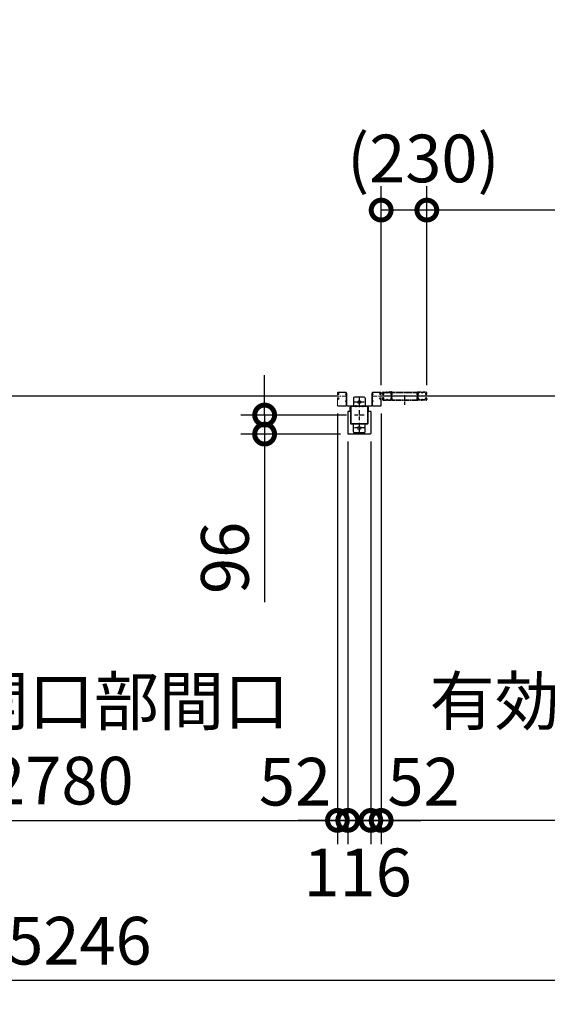
# Model space of a CAD drawing. Extents: x 280 to 32984, y 171 to 22819.
# Drawn here: x 11007 to 13664, y 10530 to 15485 of the extents above; entities that cross this region are included whole.
import ezdxf

# ---------------------------------------------------------------- set-up
doc = ezdxf.new("R2010")
doc.units = 0
doc.header["$LTSCALE"] = 4
doc.header["$PDMODE"] = 3
doc.header["$PDSIZE"] = 2
doc.linetypes.add('CENTER', pattern=[2, 1.25, -0.25, 0.25, -0.25])
doc.linetypes.add('HIDDEN', pattern=[0.375, 0.25, -0.125])
doc.layers.get('0').update_dxf_attribs({"linetype": 'CONTINUOUS'})
doc.layers.get('DEFPOINTS').update_dxf_attribs({"linetype": 'CONTINUOUS'})
for name, color, linetype in [('センター', 3, 'CENTER'), ('寸法', 4, 'CONTINUOUS'), ('破線', 2, 'HIDDEN'), ('細線', 5, 'CONTINUOUS'), ('部品1', 7, 'CONTINUOUS')]:
    doc.layers.add(name, color=color, linetype=linetype)
doc.styles.get("Standard").update_dxf_attribs({"font": 'isocp.shx', "bigfont": 'bigfont.shx'})
doc.styles.add('STYLE1', font='isocp.shx', dxfattribs={"bigfont": 'bigfont.shx'})
doc.dimstyles.new('INABA_S80', dxfattribs={"dimscale": 80, "dimtxt": 2.5, "dimasz": 0.5, "dimexe": 0.5, "dimexo": 0.2, "dimgap": 0.8, "dimtad": 3, "dimdsep": 46, "dimtxsty": 'STANDARD', "dimblk1": 'DOT', "dimblk2": 'DOT', "dimsah": 1, "dimcen": 0, "dimclrt": 7, "dimadec": 0, "dimazin": 0, "dimtfac": 1, "dimtix": 1, "dimtmove": 0, "dimatfit": 2, "dimldrblk": 'DOT', "dimfxl": 1, "dimtolj": 1, "dimtzin": 0, "dimarcsym": 0})

# ---------------------------------------------------------------- blocks, each defined once
blk = doc.blocks.new('_DOTSMALL')
at = {"color": 0, "linetype": 'ByBlock', "ltscale": 50, "const_width": 0.5}
blk.add_lwpolyline([(-0.0625, 0, 1), (0.0625, 0, 1)], format="xyb", close=True, dxfattribs=at)
blk = doc.blocks.new('*D32')
at = {"layer": 'DEFPOINTS', "color": 0, "ltscale": 50}
for p in [(12240.7, 13495.2), (12692.3, 13495.2), (12662.3, 13399.2)]:
    blk.add_point(p, dxfattribs=at)
at = {"layer": '寸法', "color": 0, "lineweight": -2, "ltscale": 50}
for p, q in [((12240.7, 13495.2), (12240.7, 13695.2)), ((12652.3, 13495.2), (12120.7, 13495.2)), ((12240.7, 13495.2), (12240.7, 13399.2)), ((12622.3, 13399.2), (12120.7, 13399.2)), ((12240.7, 13399.2), (12240.7, 12553.4))]:
    blk.add_line(p, q, dxfattribs=at)
at = {"layer": '寸法', "color": 0, "lineweight": -2, "ltscale": 50, "xscale": 200, "yscale": 200, "zscale": 200}
for p, rotation in [((12240.7, 13495.2), 270), ((12240.7, 13399.2), 90)]:
    blk.add_blockref('_DOTSMALL', p, dxfattribs=dict(at, rotation=rotation))
at = {"layer": '寸法', "color": 7, "ltscale": 50, "insert": (12040.7, 12776.3), "char_height": 240, "attachment_point": 5, "rotation": 90, "style": 'STYLE1'}
blk.add_mtext('\\A1;96', dxfattribs=at)
blk = doc.blocks.new('*D33')
at = {"layer": 'DEFPOINTS', "color": 0, "ltscale": 50}
for p in [(13057.3, 14526.5), (13057.3, 13606.2), (18607.3, 13606.2)]:
    blk.add_point(p, dxfattribs=at)
at = {"layer": '寸法', "color": 0, "lineweight": -2, "ltscale": 50}
for p, q in [((13057.3, 13646.2), (13057.3, 14646.5)), ((18607.3, 13646.2), (18607.3, 14646.5)), ((18607.3, 14526.5), (13057.3, 14526.5))]:
    blk.add_line(p, q, dxfattribs=at)
at = {"layer": '寸法', "color": 0, "lineweight": -2, "ltscale": 50, "xscale": 200, "yscale": 200, "zscale": 200, "rotation": 180}
blk.add_blockref('_DOTSMALL', (13057.3, 14526.5), dxfattribs=at)
at = {"layer": '寸法', "color": 0, "lineweight": -2, "ltscale": 50, "xscale": 200, "yscale": 200, "zscale": 200}
blk.add_blockref('_DOTSMALL', (18607.3, 14526.5), dxfattribs=at)
at = {"layer": '寸法', "color": 7, "ltscale": 50, "insert": (15832.3, 14926.5), "char_height": 240, "attachment_point": 5, "style": 'STYLE1'}
blk.add_mtext('\\A1;レールスライド時\\P有効開口部間口 5550', dxfattribs=at)
blk = doc.blocks.new('*D35')
at = {"layer": 'DEFPOINTS', "color": 0, "ltscale": 50}
for p in [(3594.3, 13375.2), (18840.3, 13375.2), (3594.3, 10649.7)]:
    blk.add_point(p, dxfattribs=at)
at = {"layer": '寸法', "color": 0, "lineweight": -2, "ltscale": 50}
for p, q in [((3594.3, 13335.2), (3594.3, 10529.7)), ((18840.3, 13335.2), (18840.3, 10529.7)), ((18840.3, 10649.7), (3594.3, 10649.7))]:
    blk.add_line(p, q, dxfattribs=at)
at = {"layer": '寸法', "color": 0, "lineweight": -2, "ltscale": 50, "xscale": 200, "yscale": 200, "zscale": 200, "rotation": 180}
blk.add_blockref('_DOTSMALL', (3594.3, 10649.7), dxfattribs=at)
at = {"layer": '寸法', "color": 0, "lineweight": -2, "ltscale": 50, "xscale": 200, "yscale": 200, "zscale": 200}
blk.add_blockref('_DOTSMALL', (18840.3, 10649.7), dxfattribs=at)
at = {"layer": '寸法', "color": 7, "ltscale": 50, "insert": (11217.3, 10849.8), "char_height": 240, "attachment_point": 5, "style": 'STYLE1'}
blk.add_mtext('\\A1;15246', dxfattribs=at)
blk = doc.blocks.new('*D44')
at = {"layer": 'DEFPOINTS', "color": 0, "ltscale": 50}
for p in [(12827.3, 13543.7), (12775.3, 13402.2), (12775.3, 11455.3)]:
    blk.add_point(p, dxfattribs=at)
at = {"layer": '寸法', "color": 0, "lineweight": -2, "ltscale": 50}
for p, q in [((12827.3, 13503.7), (12827.3, 11335.3)), ((12775.3, 13362.2), (12775.3, 11335.3)), ((12775.3, 11455.3), (12575.3, 11455.3)), ((12827.3, 11455.3), (12775.3, 11455.3)), ((12827.3, 11455.3), (13027.3, 11455.3))]:
    blk.add_line(p, q, dxfattribs=at)
at = {"layer": '寸法', "color": 0, "lineweight": -2, "ltscale": 50, "xscale": 200, "yscale": 200, "zscale": 200}
blk.add_blockref('_DOTSMALL', (12775.3, 11455.3), dxfattribs=at)
at = {"layer": '寸法', "color": 0, "lineweight": -2, "ltscale": 50, "xscale": 200, "yscale": 200, "zscale": 200, "rotation": 180}
blk.add_blockref('_DOTSMALL', (12827.3, 11455.3), dxfattribs=at)
at = {"layer": '寸法', "color": 7, "ltscale": 50, "insert": (13041.1, 11650.1), "char_height": 240, "attachment_point": 5, "style": 'STYLE1'}
blk.add_mtext('\\A1;52', dxfattribs=at)
blk = doc.blocks.new('*D49')
at = {"layer": 'DEFPOINTS', "color": 0, "ltscale": 50}
for p in [(12827.3, 13543.7), (15607.3, 13574.2), (12827.3, 11455.3)]:
    blk.add_point(p, dxfattribs=at)
at = {"layer": '寸法', "color": 0, "lineweight": -2, "ltscale": 50}
for p, q in [((15607.3, 13534.2), (15607.3, 11335.3)), ((12827.3, 13503.7), (12827.3, 11335.3)), ((15607.3, 11455.3), (12827.3, 11455.3))]:
    blk.add_line(p, q, dxfattribs=at)
at = {"layer": '寸法', "color": 0, "lineweight": -2, "ltscale": 50, "xscale": 200, "yscale": 200, "zscale": 200, "rotation": 180}
blk.add_blockref('_DOTSMALL', (12827.3, 11455.3), dxfattribs=at)
at = {"layer": '寸法', "color": 0, "lineweight": -2, "ltscale": 50, "xscale": 200, "yscale": 200, "zscale": 200}
blk.add_blockref('_DOTSMALL', (15607.3, 11455.3), dxfattribs=at)
at = {"layer": '寸法', "color": 7, "ltscale": 50, "insert": (14217.3, 11855.4), "char_height": 240, "attachment_point": 5, "style": 'STYLE1'}
blk.add_mtext('\\A1;有効開口部間口\\P2780', dxfattribs=at)
blk = doc.blocks.new('*D29')
at = {"layer": 'DEFPOINTS', "color": 0, "ltscale": 50}
for p in [(12827.3, 14526.5), (12827.3, 13606.2), (13057.3, 13606.2)]:
    blk.add_point(p, dxfattribs=at)
at = {"layer": '寸法', "color": 0, "lineweight": -2, "ltscale": 50}
for p, q in [((12827.3, 13646.2), (12827.3, 14646.5)), ((13057.3, 13646.2), (13057.3, 14646.5)), ((13057.3, 14526.5), (12827.3, 14526.5))]:
    blk.add_line(p, q, dxfattribs=at)
at = {"layer": '寸法', "color": 0, "lineweight": -2, "ltscale": 50, "xscale": 200, "yscale": 200, "zscale": 200, "rotation": 180}
blk.add_blockref('_DOTSMALL', (12827.3, 14526.5), dxfattribs=at)
at = {"layer": '寸法', "color": 0, "lineweight": -2, "ltscale": 50, "xscale": 200, "yscale": 200, "zscale": 200}
blk.add_blockref('_DOTSMALL', (13057.3, 14526.5), dxfattribs=at)
at = {"layer": '寸法', "color": 7, "ltscale": 50, "insert": (13039.7, 14786.4), "char_height": 240, "attachment_point": 5, "style": 'STYLE1'}
blk.add_mtext('\\A1;(230)', dxfattribs=at)
blk = doc.blocks.new('*D14')
at = {"layer": 'DEFPOINTS', "color": 0, "ltscale": 50}
for p in [(12607.3, 13543.7), (12659.3, 13402.2), (12659.3, 11455.3)]:
    blk.add_point(p, dxfattribs=at)
at = {"layer": '寸法', "color": 0, "lineweight": -2, "ltscale": 50}
for p, q in [((12607.3, 13503.7), (12607.3, 11335.3)), ((12659.3, 13362.2), (12659.3, 11335.3)), ((12607.3, 11455.3), (12407.3, 11455.3)), ((12607.3, 11455.3), (12659.3, 11455.3)), ((12659.3, 11455.3), (12859.3, 11455.3))]:
    blk.add_line(p, q, dxfattribs=at)
at = {"layer": '寸法', "color": 0, "lineweight": -2, "ltscale": 50, "xscale": 200, "yscale": 200, "zscale": 200}
blk.add_blockref('_DOTSMALL', (12607.3, 11455.3), dxfattribs=at)
at = {"layer": '寸法', "color": 0, "lineweight": -2, "ltscale": 50, "xscale": 200, "yscale": 200, "zscale": 200, "rotation": 180}
blk.add_blockref('_DOTSMALL', (12659.3, 11455.3), dxfattribs=at)
at = {"layer": '寸法', "color": 7, "ltscale": 50, "insert": (12393.5, 11650.1), "char_height": 240, "attachment_point": 5, "style": 'STYLE1'}
blk.add_mtext('\\A1;52', dxfattribs=at)
blk = doc.blocks.new('*D15')
at = {"layer": 'DEFPOINTS', "color": 0, "ltscale": 50}
for p in [(12659.3, 13402.2), (12775.3, 13402.2), (12775.3, 11455.3)]:
    blk.add_point(p, dxfattribs=at)
at = {"layer": '寸法', "color": 0, "lineweight": -2, "ltscale": 50}
for p, q in [((12659.3, 13362.2), (12659.3, 11335.3)), ((12775.3, 13362.2), (12775.3, 11335.3)), ((12659.3, 11455.3), (12459.3, 11455.3)), ((12659.3, 11455.3), (12775.3, 11455.3)), ((12775.3, 11455.3), (12975.3, 11455.3))]:
    blk.add_line(p, q, dxfattribs=at)
at = {"layer": '寸法', "color": 0, "lineweight": -2, "ltscale": 50, "xscale": 200, "yscale": 200, "zscale": 200}
blk.add_blockref('_DOTSMALL', (12659.3, 11455.3), dxfattribs=at)
at = {"layer": '寸法', "color": 0, "lineweight": -2, "ltscale": 50, "xscale": 200, "yscale": 200, "zscale": 200, "rotation": 180}
blk.add_blockref('_DOTSMALL', (12775.3, 11455.3), dxfattribs=at)
at = {"layer": '寸法', "color": 7, "ltscale": 50, "insert": (12708.9, 11193.4), "char_height": 240, "attachment_point": 5, "style": 'STYLE1'}
blk.add_mtext('\\A1;116', dxfattribs=at)
blk = doc.blocks.new('*D16')
at = {"layer": 'DEFPOINTS', "color": 0, "ltscale": 50}
for p in [(9827.3, 13543.7), (12607.3, 13543.7), (12607.3, 11455.3)]:
    blk.add_point(p, dxfattribs=at)
at = {"layer": '寸法', "color": 0, "lineweight": -2, "ltscale": 50}
for p, q in [((9827.3, 13503.7), (9827.3, 11335.3)), ((12607.3, 13503.7), (12607.3, 11335.3)), ((9827.3, 11455.3), (12607.3, 11455.3))]:
    blk.add_line(p, q, dxfattribs=at)
at = {"layer": '寸法', "color": 0, "lineweight": -2, "ltscale": 50, "xscale": 200, "yscale": 200, "zscale": 200, "rotation": 180}
blk.add_blockref('_DOTSMALL', (9827.3, 11455.3), dxfattribs=at)
at = {"layer": '寸法', "color": 0, "lineweight": -2, "ltscale": 50, "xscale": 200, "yscale": 200, "zscale": 200}
blk.add_blockref('_DOTSMALL', (12607.3, 11455.3), dxfattribs=at)
at = {"layer": '寸法', "color": 7, "ltscale": 50, "insert": (11217.3, 11855.4), "char_height": 240, "attachment_point": 5, "style": 'STYLE1'}
blk.add_mtext('\\A1;有効開口部間口\\P2780', dxfattribs=at)

msp = doc.modelspace()

# ---------------------------------------------------------------- linework, layer by layer
at = {"layer": 'センター', "lineweight": 13, "ltscale": 4}
for p, q in [((12648.812, 13590.24), (12610.812, 13590.241)), ((12785.812, 13590.24), (12823.812, 13590.241)), ((12837.305, 13590.241), (12875.305, 13590.24)), ((13053.82, 13590.241), (13015.82, 13590.24)), ((12699.812, 13544.941), (12699.812, 13535.539)), ((12734.812, 13544.941), (12734.812, 13535.539))]:
    msp.add_line(p, q, dxfattribs=at)
at = {"layer": 'センター', "ltscale": 4}
for p, q in [((12717.312, 13585.24), (12717.312, 13535.24)), ((12945.562, 13595.741), (12945.562, 13545.741)), ((12742.312, 13560.24), (12692.312, 13560.24)), ((12742.312, 13495.24), (12692.312, 13495.24)), ((12717.312, 13520.24), (12717.312, 13470.24)), ((12742.312, 13430.24), (12692.312, 13430.24)), ((12717.312, 13455.24), (12717.312, 13405.24))]:
    msp.add_line(p, q, dxfattribs=at)
at = {"layer": '破線', "ltscale": 4}
for p, q in [((12833.812, 13603.241), (12833.812, 13606.241)), ((12833.812, 13577.241), (12833.812, 13574.241)), ((12834.325, 13601.19), (12834.382, 13601.191)), ((12834.325, 13579.291), (12834.382, 13579.29)), ((12834.812, 13603.241), (12834.812, 13606.241)), ((12834.812, 13577.241), (12834.812, 13574.241)), ((12835.796, 13607.065), (12836.738, 13605.762)), ((12836.691, 13598.68), (12836.218, 13598.756)), ((12836.691, 13581.802), (12836.218, 13581.725)), ((12836.819, 13599.469), (12836.345, 13599.546)), ((12836.819, 13581.012), (12836.345, 13580.935)), ((12836.738, 13605.762), (12836.982, 13605.723)), ((12836.741, 13603.733), (12837.619, 13602.262)), ((12836.741, 13576.748), (12837.619, 13578.219)), ((12836.812, 13601.241), (12838.012, 13601.241)), ((12836.812, 13600.241), (12838.012, 13600.241)), ((12836.812, 13580.241), (12838.012, 13580.241)), ((12836.812, 13579.241), (12838.012, 13579.241)), ((12836.882, 13604.943), (12837.149, 13605.217)), ((12837.312, 13609.741), (12853.312, 13609.741)), ((12837.312, 13608.741), (12853.312, 13608.741)), ((12837.411, 13599.445), (12837.331, 13600.221)), ((12837.411, 13581.036), (12837.331, 13580.26)), ((12837.349, 13604.275), (12838.394, 13605.351)), ((12838.323, 13602.644), (12837.349, 13604.275)), ((12838.323, 13577.838), (12837.349, 13576.206)), ((12838.247, 13599.66), (12837.573, 13600.241)), ((12838.247, 13580.821), (12837.573, 13580.241)), ((12838.258, 13604.51), (12837.685, 13603.691)), ((12837.685, 13603.691), (12838.586, 13603.06)), ((12838.586, 13577.421), (12837.685, 13576.79)), ((12838.06, 13606.156), (12838.808, 13606.036)), ((12838.258, 13604.51), (12839.159, 13603.879)), ((12838.68, 13599.911), (12839.615, 13600.586)), ((12838.68, 13580.57), (12839.615, 13579.895)), ((12839.149, 13599.262), (12840.843, 13600.486)), ((12839.149, 13581.219), (12840.843, 13579.995)), ((12839.615, 13600.586), (12839.712, 13601.187)), ((12839.615, 13579.895), (12839.712, 13579.294)), ((12839.865, 13601.353), (12840.375, 13601.135)), ((12839.865, 13579.128), (12840.375, 13579.346)), ((12858.707, 13608.741), (12856.918, 13608.741)), ((12858.707, 13607.741), (12856.918, 13607.741)), ((12862.312, 13609.741), (12875.454, 13609.741)), ((12862.312, 13608.741), (12875.454, 13608.741)), ((12869.312, 13611.341), (12869.312, 13609.741)), ((12879.312, 13611.341), (12869.312, 13611.341)), ((12879.312, 13609.741), (12869.312, 13609.741)), ((12879.312, 13572.341), (12879.312, 13609.741)), ((12880.912, 13572.341), (12880.912, 13609.741)), ((12882.512, 13609.741), (13008.612, 13609.741)), ((12882.512, 13608.141), (13008.612, 13608.141)), ((12882.512, 13572.341), (12882.512, 13608.141)), ((13008.612, 13572.341), (13008.612, 13608.141)), ((13010.212, 13572.341), (13010.212, 13609.741)), ((13011.812, 13611.341), (13021.812, 13611.341)), ((13011.812, 13572.341), (13011.812, 13609.741)), ((13011.812, 13609.741), (13021.812, 13609.741)), ((13028.812, 13609.741), (13015.67, 13609.741)), ((13028.812, 13608.741), (13015.67, 13608.741)), ((13021.812, 13611.341), (13021.812, 13609.741)), ((13032.418, 13608.741), (13034.207, 13608.741)), ((13032.418, 13607.741), (13034.207, 13607.741)), ((13053.812, 13609.741), (13037.812, 13609.741)), ((13053.812, 13608.741), (13037.812, 13608.741)), ((13051.976, 13599.262), (13050.281, 13600.486)), ((13051.976, 13581.219), (13050.281, 13579.995)), ((13051.26, 13601.353), (13050.75, 13601.135)), ((13051.26, 13579.128), (13050.75, 13579.346)), ((13051.509, 13600.586), (13051.412, 13601.187)), ((13051.509, 13579.895), (13051.412, 13579.294)), ((13052.444, 13599.911), (13051.509, 13600.586)), ((13052.444, 13580.57), (13051.509, 13579.895)), ((13052.866, 13604.51), (13051.965, 13603.879)), ((13053.064, 13606.156), (13052.316, 13606.036)), ((13053.44, 13603.691), (13052.539, 13603.06)), ((13052.539, 13577.421), (13053.44, 13576.79)), ((13053.775, 13604.275), (13052.73, 13605.351)), ((13052.801, 13602.644), (13053.775, 13604.275)), ((13052.801, 13577.838), (13053.775, 13576.206)), ((13052.866, 13604.51), (13053.44, 13603.691)), ((13052.878, 13599.66), (13053.551, 13600.241)), ((13052.878, 13580.821), (13053.551, 13580.241)), ((13054.312, 13601.241), (13053.112, 13601.241)), ((13054.312, 13600.241), (13053.112, 13600.241)), ((13054.312, 13580.241), (13053.112, 13580.241)), ((13054.312, 13579.241), (13053.112, 13579.241)), ((13054.384, 13603.733), (13053.505, 13602.262)), ((13054.384, 13576.748), (13053.505, 13578.219)), ((13053.714, 13599.445), (13053.793, 13600.221)), ((13053.714, 13581.036), (13053.793, 13580.26)), ((13054.242, 13604.943), (13053.975, 13605.217)), ((13054.386, 13605.762), (13054.143, 13605.723)), ((13054.306, 13599.469), (13054.78, 13599.546)), ((13054.306, 13581.012), (13054.78, 13580.935)), ((13055.329, 13607.065), (13054.386, 13605.762)), ((13054.433, 13598.68), (13054.907, 13598.756)), ((13054.433, 13581.802), (13054.907, 13581.725)), ((13056.312, 13603.241), (13056.312, 13606.241)), ((13056.312, 13577.241), (13056.312, 13574.241)), ((13056.8, 13601.19), (13056.742, 13601.191)), ((13056.8, 13579.291), (13056.742, 13579.29)), ((13057.312, 13603.241), (13057.312, 13606.241)), ((13057.312, 13577.241), (13057.312, 13574.241)), ((12835.796, 13573.416), (12836.738, 13574.719)), ((12836.738, 13574.719), (12836.982, 13574.758)), ((12836.882, 13575.538), (12837.149, 13575.264)), ((12837.312, 13571.741), (12853.312, 13571.741)), ((12837.312, 13570.741), (12853.312, 13570.741)), ((12837.349, 13576.206), (12838.394, 13575.13)), ((12837.685, 13576.79), (12838.258, 13575.971)), ((12838.06, 13574.325), (12838.808, 13574.445)), ((12839.159, 13576.602), (12838.258, 13575.971)), ((12862.312, 13570.741), (12853.312, 13570.741)), ((12856.918, 13572.741), (12858.707, 13572.741)), ((12856.918, 13571.741), (12858.707, 13571.741)), ((12862.312, 13571.741), (12874.812, 13571.741)), ((12862.312, 13570.741), (12874.812, 13570.741)), ((12880.912, 13572.341), (13010.212, 13572.341)), ((12880.912, 13570.741), (13010.212, 13570.741)), ((13028.812, 13571.741), (13016.312, 13571.741)), ((13028.812, 13570.741), (13016.312, 13570.741)), ((13028.812, 13570.741), (13037.812, 13570.741)), ((13034.207, 13572.741), (13032.418, 13572.741)), ((13034.207, 13571.741), (13032.418, 13571.741)), ((13053.812, 13571.741), (13037.812, 13571.741)), ((13053.812, 13570.741), (13037.812, 13570.741)), ((13051.965, 13576.602), (13052.866, 13575.971)), ((13053.064, 13574.325), (13052.316, 13574.445)), ((13053.775, 13576.206), (13052.73, 13575.13)), ((13053.44, 13576.79), (13052.866, 13575.971)), ((13054.242, 13575.538), (13053.975, 13575.264)), ((13054.386, 13574.719), (13054.143, 13574.758)), ((13055.329, 13573.416), (13054.386, 13574.719))]:
    msp.add_line(p, q, dxfattribs=at)
for centre, radius, start, end in [((12837.312, 13606.241), 3.5, 90, 180), ((12836.812, 13603.241), 3, 180, 270), ((12836.812, 13577.241), 3, 90, 180), ((12834.328, 13600.99), 0.2, 90.839859, 185.828613), ((12834.328, 13579.491), 0.2, 174.171387, 269.160141), ((12836.616, 13601.224), 2.5, 185.828537, 260.840012), ((12836.616, 13579.257), 2.5, 99.159988, 174.171463), ((12836.743, 13602.014), 2.5, 199.209152, 202.538757), ((12836.743, 13578.467), 2.5, 157.461243, 160.790848), ((12836.743, 13602.014), 2.5, 202.538757, 260.840012), ((12836.743, 13578.467), 2.5, 99.159988, 157.461243), ((12837.312, 13606.241), 2.5, 90, 180), ((12836.812, 13603.241), 2, 180, 270), ((12836.812, 13577.241), 2, 90, 180), ((12835.968, 13607.19), 0.213, 36.882767, 215.858902), ((12838.538, 13609.118), 3, 216.882782, 260.839951), ((12837.6, 13604.246), 1, 135.840012, 210.839691), ((12837.217, 13601.937), 3.3, 260.839996, 305.839981), ((12837.217, 13578.544), 3.3, 54.160019, 99.160004), ((12837.217, 13601.937), 2.5, 260.839996, 274.462097), ((12837.217, 13578.544), 2.5, 85.537903, 99.160004), ((12836.934, 13605.426), 0.3, 315.840042, 80.839996), ((12837.431, 13600.232), 0.1, 174.89609, 185.876724), ((12837.431, 13580.249), 0.1, 174.123276, 185.10391), ((12837.98, 13602.439), 0.4, 206.115494, 30.786301), ((12837.98, 13578.042), 0.4, 329.213699, 153.884506), ((12838.012, 13602.241), 2, 270, 55), ((12838.012, 13602.241), 1, 270, 55), ((12838.012, 13578.241), 2, 305, 90), ((12838.012, 13578.241), 1, 305, 90), ((12837.217, 13601.937), 2.5, 294.33432, 305.840012), ((12837.217, 13578.544), 2.5, 54.159988, 65.66568), ((12835.962, 13601.329), 4.7, 20.839905, 58.839996), ((12835.962, 13579.152), 4.7, 301.160004, 339.160095), ((12835.962, 13601.329), 5.5, 20.839935, 58.839996), ((12835.962, 13579.152), 5.5, 301.160004, 339.160065), ((12839.826, 13601.261), 0.1, 66.803482, 100.184382), ((12839.826, 13579.22), 0.1, 259.815618, 293.196518), ((12837.832, 13602.041), 2.7, 340.391327, 20.839981), ((12837.832, 13578.44), 2.7, 339.160019, 19.608673), ((12840.375, 13601.135), 0.8, 305.840012, 340.391296), ((12840.375, 13579.346), 0.8, 19.608704, 54.159988), ((12837.832, 13602.041), 3.5, 340.391327, 20.839981), ((12837.832, 13578.44), 3.5, 339.160019, 19.608673), ((12853.312, 13605.741), 4, 58.997269, 90), ((12853.312, 13605.741), 3, 58.997269, 90), ((12856.918, 13611.741), 4, 238.997284, 270), ((12856.918, 13611.741), 3, 238.997284, 270), ((12858.707, 13611.741), 3, 270, 301.002731), ((12858.707, 13611.741), 4, 270, 301.002731), ((12862.312, 13605.741), 4, 90, 121.002716), ((12862.312, 13605.741), 3, 90, 121.002716), ((12877.999, 13602.741), 3.2, 105.826614, 250.334122), ((12877.999, 13577.741), 3.2, 109.665878, 245.775299), ((12875.454, 13606.241), 3.5, 21.132278, 90), ((12875.454, 13606.241), 2.5, 21.132278, 90), ((12877.999, 13602.741), 2.2, 105.826614, 250.334122), ((12877.999, 13577.741), 2.2, 109.665878, 245.775299), ((12876.585, 13598.786), 1, 357.679031, 70.334106), ((12876.585, 13581.696), 1, 289.665894, 2.320969), ((12876.853, 13606.781), 1, 285.82663, 21.132278), ((12876.585, 13598.786), 2, 357.679031, 70.334106), ((12876.585, 13581.696), 2, 289.665894, 2.320969), ((12881.312, 13603.424), 4, 154.321121, 205.841934), ((12876.853, 13606.781), 2, 285.82663, 21.132278), ((13087.412, 13590.241), 210, 177.596695, 182.320984), ((13087.412, 13590.241), 210, 182.320984, 182.92247), ((12881.593, 13598.879), 4, 161.238541, 177.596695), ((12881.68, 13579.738), 4, 182.92247, 206.536194), ((12875.454, 13606.241), 2.5, 334.321121, 21.132278), ((12875.912, 13600.809), 2, 341.238556, 25.841919), ((12876.312, 13577.057), 2, 326.442703, 26.536194), ((12881.312, 13603.424), 3, 154.321121, 205.841934), ((13087.412, 13590.241), 209, 177.596695, 182.320984), ((13087.412, 13590.241), 209, 182.320984, 182.92247), ((12881.593, 13598.879), 3, 161.238541, 177.596695), ((12875.454, 13606.241), 3.5, 334.321121, 21.132278), ((12875.912, 13600.809), 3, 341.238556, 25.841919), ((12881.68, 13579.738), 3, 182.922455, 206.536194), ((12876.312, 13577.057), 3, 326.959427, 26.536194), ((12879.312, 13609.741), 1.6, 0, 90), ((12882.512, 13608.141), 1.6, 90, 180), ((13008.612, 13608.141), 1.6, 0, 90), ((13011.812, 13609.741), 1.6, 90, 180), ((13014.812, 13577.057), 3, 153.463806, 213.040573), ((13009.444, 13579.738), 3, 333.463806, 357.077545), ((13015.67, 13606.241), 3.5, 158.867722, 205.678879), ((13015.212, 13600.809), 3, 154.158081, 198.761444), ((13014.271, 13606.781), 2, 158.867722, 254.17337), ((13009.531, 13598.879), 3, 2.403305, 18.761459), ((13015.67, 13606.241), 3.5, 90, 158.867722), ((12803.712, 13590.241), 209, 357.07753, 357.679016), ((13009.812, 13603.424), 3, 334.158066, 25.678879), ((12803.712, 13590.241), 209, 357.679016, 2.403305), ((13014.539, 13598.786), 2, 109.665894, 182.320969), ((13014.539, 13581.696), 2, 177.679031, 250.334106), ((13014.812, 13577.057), 2, 153.463806, 213.557297), ((13009.444, 13579.738), 4, 333.463806, 357.07753), ((13015.67, 13606.241), 2.5, 158.867722, 205.678879), ((13015.212, 13600.809), 2, 154.158081, 198.761444), ((13014.271, 13606.781), 1, 158.867722, 254.17337), ((13009.531, 13598.879), 4, 2.403305, 18.761459), ((13015.67, 13606.241), 2.5, 90, 158.867722), ((13009.812, 13603.424), 4, 334.158066, 25.678879), ((12803.712, 13590.241), 210, 357.07753, 357.679016), ((12803.712, 13590.241), 210, 357.679016, 2.403305), ((13014.539, 13598.786), 1, 109.665894, 182.320969), ((13014.539, 13581.696), 1, 177.679031, 250.334106), ((13013.126, 13602.741), 2.2, 289.665878, 74.173386), ((13013.126, 13577.741), 2.2, 294.224701, 70.334122), ((13013.126, 13602.741), 3.2, 289.665878, 74.173386), ((13013.126, 13577.741), 3.2, 294.224701, 70.334122), ((13028.812, 13605.741), 4, 58.997284, 90), ((13028.812, 13605.741), 3, 58.997284, 90), ((13032.418, 13611.741), 4, 238.997269, 270), ((13032.418, 13611.741), 3, 238.997269, 270), ((13034.207, 13611.741), 3, 270, 301.002716), ((13034.207, 13611.741), 4, 270, 301.002716), ((13037.812, 13605.741), 4, 90, 121.002731), ((13037.812, 13605.741), 3, 90, 121.002731), ((13053.293, 13602.041), 3.5, 159.160019, 199.608673), ((13053.293, 13578.44), 3.5, 160.391327, 200.839981), ((13050.75, 13601.135), 0.8, 199.608704, 234.159988), ((13050.75, 13579.346), 0.8, 125.840012, 160.391296), ((13055.162, 13601.329), 5.5, 121.160004, 159.160065), ((13055.162, 13579.152), 5.5, 200.839935, 238.839996), ((13053.293, 13602.041), 2.7, 159.160019, 199.608673), ((13053.293, 13578.44), 2.7, 160.391327, 200.839981), ((13055.162, 13601.329), 4.7, 121.160004, 159.160095), ((13055.162, 13579.152), 4.7, 200.839905, 238.839996), ((13053.112, 13602.241), 2, 125, 270), ((13053.112, 13578.241), 2, 90, 235), ((13051.299, 13601.261), 0.1, 79.815618, 113.196518), ((13051.299, 13579.22), 0.1, 246.803482, 280.184382), ((13053.908, 13601.937), 3.3, 234.160019, 279.160004), ((13053.908, 13578.544), 3.3, 80.839996, 125.839981), ((13053.112, 13602.241), 1, 125, 270), ((13053.112, 13578.241), 1, 90, 235), ((13053.908, 13601.937), 2.5, 234.159988, 245.66568), ((13053.908, 13578.544), 2.5, 114.33432, 125.840012), ((13053.145, 13602.439), 0.4, 149.213699, 333.884506), ((13053.145, 13578.042), 0.4, 26.115494, 210.786301), ((13052.587, 13609.118), 3, 279.160049, 323.117218), ((13053.908, 13601.937), 2.5, 265.537903, 279.160004), ((13053.908, 13578.544), 2.5, 80.839996, 94.462097), ((13053.694, 13600.232), 0.1, 354.123276, 5.10391), ((13053.694, 13580.249), 0.1, 354.89609, 5.876724), ((13053.812, 13606.241), 3.5, 0, 90), ((13053.812, 13606.241), 2.5, 0, 90), ((13054.191, 13605.426), 0.3, 99.160004, 224.159958), ((13053.525, 13604.246), 1, 329.160309, 44.159988), ((13054.312, 13603.241), 3, 270, 0), ((13054.312, 13603.241), 2, 270, 0), ((13054.312, 13577.241), 3, 0, 90), ((13054.312, 13577.241), 2, 0, 90), ((13054.382, 13602.014), 2.5, 279.159988, 337.461243), ((13054.382, 13578.467), 2.5, 22.538757, 80.840012), ((13054.509, 13601.224), 2.5, 279.159988, 354.171463), ((13054.509, 13579.257), 2.5, 5.828537, 80.840012), ((13055.156, 13607.19), 0.213, 324.141098, 143.117233), ((13054.382, 13602.014), 2.5, 337.461243, 340.790848), ((13054.382, 13578.467), 2.5, 19.209152, 22.538757), ((13056.797, 13600.99), 0.2, 354.171387, 89.160141), ((13056.797, 13579.491), 0.2, 270.839859, 5.828613), ((12837.312, 13574.241), 3.5, 180, 270), ((12837.312, 13574.241), 2.5, 180, 270), ((12835.968, 13573.291), 0.213, 144.141098, 323.117233), ((12838.538, 13571.363), 3, 99.160049, 143.117218), ((12837.6, 13576.235), 1, 149.160309, 224.159988), ((12836.934, 13575.055), 0.3, 279.160004, 44.159958), ((12853.312, 13574.741), 3, 270, 301.002731), ((12853.312, 13574.741), 4, 270, 301.002731), ((12856.918, 13568.741), 4, 90, 121.002716), ((12856.918, 13568.741), 3, 90, 121.002716), ((12858.707, 13568.741), 4, 58.997269, 90), ((12858.707, 13568.741), 3, 58.997269, 90), ((12862.312, 13574.741), 4, 238.997284, 270), ((12862.312, 13574.741), 3, 238.997284, 270), ((12874.812, 13574.241), 2.5, 270, 347.284637), ((12874.812, 13574.241), 3.5, 270, 347.284637), ((12876.276, 13573.91), 1, 347.284637, 65.775299), ((12876.276, 13573.91), 2, 347.284637, 65.775299), ((12881.761, 13573.513), 4.5, 146.959412, 175.858307), ((12881.761, 13573.513), 3.5, 146.959412, 175.858307), ((12880.912, 13572.341), 1.6, 180, 270), ((13010.212, 13572.341), 1.6, 270, 0), ((13009.363, 13573.513), 3.5, 4.141693, 33.040588), ((13014.849, 13573.91), 2, 114.224701, 192.715363), ((13016.312, 13574.241), 3.5, 192.715363, 270), ((13009.363, 13573.513), 4.5, 4.141693, 33.040588), ((13014.849, 13573.91), 1, 114.224701, 192.715363), ((13016.312, 13574.241), 2.5, 192.715363, 270), ((13028.812, 13574.741), 3, 270, 301.002716), ((13028.812, 13574.741), 4, 270, 301.002716), ((13032.418, 13568.741), 4, 90, 121.002731), ((13032.418, 13568.741), 3, 90, 121.002731), ((13034.207, 13568.741), 4, 58.997284, 90), ((13034.207, 13568.741), 3, 58.997284, 90), ((13037.812, 13574.741), 4, 238.997269, 270), ((13037.812, 13574.741), 3, 238.997269, 270), ((13052.587, 13571.363), 3, 36.882782, 80.839951), ((13053.812, 13574.241), 2.5, 270, 0), ((13053.812, 13574.241), 3.5, 270, 0), ((13054.191, 13575.055), 0.3, 135.840042, 260.839996), ((13053.525, 13576.235), 1, 315.840012, 30.839691), ((13055.156, 13573.291), 0.213, 216.882767, 35.858902)]:
    msp.add_arc(centre, radius, start, end, dxfattribs=at)
at = {"layer": '細線', "ltscale": 4}
for p, q in [((12610.812, 13590.241), (9823.812, 13590.241)), ((15609.055, 13590.241), (12822.055, 13590.241))]:
    msp.add_line(p, q, dxfattribs=at)
at = {"layer": '部品1', "lineweight": 13, "ltscale": 4}
for p, q in [((12607.312, 13606.24), (12607.312, 13603.241)), ((12607.312, 13577.24), (12607.312, 13543.741)), ((12607.82, 13579.287), (12607.878, 13579.286)), ((12607.821, 13601.193), (12607.878, 13601.194)), ((12608.312, 13606.24), (12608.312, 13603.241)), ((12608.312, 13577.24), (12608.312, 13543.741)), ((12609.292, 13607.068), (12610.234, 13605.765)), ((12610.187, 13581.798), (12609.713, 13581.722)), ((12610.187, 13598.682), (12609.714, 13598.759)), ((12610.314, 13581.008), (12609.84, 13580.932)), ((12610.314, 13599.472), (12609.841, 13599.549)), ((12610.234, 13605.765), (12610.478, 13605.725)), ((12610.236, 13576.745), (12611.115, 13578.216)), ((12610.237, 13603.736), (12611.115, 13602.265)), ((12610.312, 13601.241), (12611.512, 13601.241)), ((12610.312, 13600.241), (12611.512, 13600.241)), ((12611.512, 13600.241), (12610.312, 13600.241)), ((12610.312, 13580.241), (12611.525, 13580.241)), ((12610.312, 13579.241), (12611.52, 13579.241)), ((12610.378, 13604.946), (12610.645, 13605.22)), ((12648.812, 13609.74), (12610.812, 13609.741)), ((12648.812, 13608.74), (12610.812, 13608.741)), ((12610.906, 13581.033), (12610.826, 13580.256)), ((12610.907, 13599.448), (12610.827, 13600.224)), ((12610.845, 13604.278), (12611.89, 13605.354)), ((12611.819, 13602.646), (12610.845, 13604.278)), ((12611.819, 13577.834), (12610.845, 13576.203)), ((12611.742, 13580.818), (12611.072, 13580.241)), ((12611.743, 13599.662), (12611.073, 13600.241)), ((12611.18, 13576.787), (12612.091, 13577.425)), ((12611.754, 13604.513), (12611.181, 13603.694)), ((12611.181, 13603.694), (12612.09, 13603.057)), ((12611.556, 13606.159), (12612.304, 13606.039)), ((12611.754, 13604.513), (12612.665, 13603.875)), ((12612.176, 13599.914), (12613.111, 13600.589)), ((12612.176, 13580.567), (12613.111, 13579.892)), ((12612.644, 13581.215), (12614.339, 13579.992)), ((12612.645, 13599.265), (12614.339, 13600.489)), ((12613.111, 13600.589), (12613.206, 13601.177)), ((12613.111, 13579.892), (12613.205, 13579.306)), ((12613.36, 13579.125), (12613.87, 13579.343)), ((12613.361, 13601.356), (12613.871, 13601.138)), ((12648.312, 13598.64), (12648.312, 13601.84)), ((12651.312, 13543.74), (12651.312, 13606.24)), ((12652.312, 13543.74), (12652.312, 13606.24)), ((12652.312, 13605.24), (12653.912, 13605.24)), ((12652.312, 13605.24), (12652.312, 13543.54)), ((12653.912, 13605.24), (12653.912, 13543.54)), ((12653.912, 13597.04), (12653.912, 13603.44)), ((12782.312, 13605.24), (12780.712, 13605.24)), ((12780.712, 13605.24), (12780.712, 13543.54)), ((12780.712, 13597.04), (12780.712, 13603.44)), ((12782.312, 13543.74), (12782.312, 13606.24)), ((12782.312, 13605.24), (12782.312, 13543.54)), ((12783.312, 13543.74), (12783.312, 13606.24)), ((12785.812, 13609.74), (12823.812, 13609.741)), ((12785.812, 13608.74), (12823.812, 13608.741)), ((12786.312, 13598.64), (12786.312, 13601.84)), ((12821.98, 13599.265), (12820.285, 13600.489)), ((12821.981, 13581.215), (12820.286, 13579.992)), ((12821.264, 13601.356), (12820.754, 13601.138)), ((12821.264, 13579.125), (12820.754, 13579.343)), ((12821.513, 13600.589), (12821.418, 13601.177)), ((12821.514, 13579.892), (12821.419, 13579.306)), ((12822.448, 13599.914), (12821.513, 13600.589)), ((12822.449, 13580.567), (12821.514, 13579.892)), ((12822.87, 13604.513), (12821.96, 13603.875)), ((12823.068, 13606.159), (12822.321, 13606.039)), ((12823.445, 13576.787), (12822.534, 13577.425)), ((12823.444, 13603.694), (12822.535, 13603.057)), ((12823.779, 13604.278), (12822.734, 13605.354)), ((12822.805, 13602.646), (12823.779, 13604.278)), ((12822.806, 13577.834), (12823.78, 13576.203)), ((12822.87, 13604.513), (12823.444, 13603.694)), ((12822.882, 13599.662), (12823.552, 13600.241)), ((12822.883, 13580.818), (12823.552, 13580.241)), ((12824.312, 13580.241), (12823.1, 13580.241)), ((12824.312, 13579.241), (12823.105, 13579.241)), ((12824.312, 13601.241), (12823.112, 13601.241)), ((12823.112, 13600.241), (12824.312, 13600.241)), ((12824.312, 13600.241), (12823.112, 13600.241)), ((12824.388, 13603.736), (12823.509, 13602.265)), ((12824.388, 13576.745), (12823.51, 13578.216)), ((12823.718, 13599.448), (12823.798, 13600.224)), ((12823.718, 13581.033), (12823.798, 13580.256)), ((12824.246, 13604.946), (12823.98, 13605.22)), ((12824.391, 13605.765), (12824.147, 13605.725)), ((12824.31, 13599.472), (12824.784, 13599.549)), ((12824.311, 13581.008), (12824.784, 13580.932)), ((12825.333, 13607.068), (12824.391, 13605.765)), ((12824.438, 13598.682), (12824.911, 13598.759)), ((12824.438, 13581.798), (12824.912, 13581.722)), ((12826.312, 13606.24), (12826.312, 13603.241)), ((12826.312, 13577.24), (12826.312, 13543.741)), ((12826.804, 13601.193), (12826.746, 13601.194)), ((12826.805, 13579.287), (12826.747, 13579.286)), ((12827.312, 13606.24), (12827.312, 13603.241)), ((12827.312, 13577.24), (12827.312, 13543.741)), ((12609.291, 13573.412), (12610.233, 13574.716)), ((12610.233, 13574.716), (12610.477, 13574.755)), ((12610.378, 13575.535), (12610.644, 13575.26)), ((12648.812, 13541.24), (12610.812, 13541.241)), ((12648.812, 13540.24), (12610.812, 13540.241)), ((12610.845, 13576.203), (12611.89, 13575.127)), ((12611.754, 13575.968), (12611.18, 13576.787)), ((12611.556, 13574.321), (12612.303, 13574.442)), ((12611.754, 13575.968), (12612.664, 13576.606)), ((12648.312, 13563.64), (12648.312, 13566.84)), ((12653.912, 13562.04), (12653.912, 13568.44)), ((12655.612, 13541.84), (12712.312, 13541.84)), ((12655.612, 13540.24), (12712.312, 13540.24)), ((12712.312, 13541.84), (12712.312, 13540.24)), ((12722.312, 13541.84), (12722.312, 13540.24)), ((12779.012, 13541.84), (12722.312, 13541.84)), ((12779.012, 13540.24), (12722.312, 13540.24)), ((12780.712, 13562.04), (12780.712, 13568.44)), ((12785.812, 13541.24), (12823.812, 13541.241)), ((12785.812, 13540.24), (12823.812, 13540.241)), ((12786.312, 13563.64), (12786.312, 13566.84)), ((12822.871, 13575.968), (12821.96, 13576.606)), ((12823.069, 13574.321), (12822.321, 13574.442)), ((12823.78, 13576.203), (12822.735, 13575.127)), ((12822.871, 13575.968), (12823.445, 13576.787)), ((12824.247, 13575.535), (12823.98, 13575.26)), ((12824.391, 13574.716), (12824.148, 13574.755)), ((12825.333, 13573.412), (12824.391, 13574.716))]:
    msp.add_line(p, q, dxfattribs=at)
at = {"layer": '部品1', "ltscale": 4}
for p, q in [((12687.312, 13580.24), (12687.312, 13540.24)), ((12742.312, 13585.24), (12692.312, 13585.24)), ((12747.312, 13580.24), (12747.312, 13540.24)), ((12671.312, 13512.24), (12671.312, 13535.24)), ((12672.312, 13535.24), (12672.312, 13455.24)), ((12674.612, 13535.24), (12674.612, 13455.24)), ((12757.312, 13540.24), (12677.312, 13540.24)), ((12757.312, 13537.94), (12677.312, 13537.94)), ((12760.012, 13455.24), (12760.012, 13535.24)), ((12762.312, 13455.24), (12762.312, 13535.24)), ((12763.312, 13512.24), (12763.312, 13535.24)), ((12671.312, 13512.24), (12659.312, 13512.24)), ((12659.312, 13512.24), (12659.312, 13402.24)), ((12775.312, 13512.24), (12763.312, 13512.24)), ((12775.312, 13512.24), (12775.312, 13402.24)), ((12677.312, 13452.54), (12757.312, 13452.54)), ((12677.312, 13450.24), (12757.312, 13450.24)), ((12687.312, 13410.24), (12687.312, 13450.24)), ((12747.312, 13410.24), (12747.312, 13450.24)), ((12772.312, 13399.24), (12662.312, 13399.24)), ((12742.312, 13405.24), (12692.312, 13405.24))]:
    msp.add_line(p, q, dxfattribs=at)
for centre in [(12717.312, 13560.24), (12717.312, 13430.24)]:
    msp.add_circle(centre, 7.5, dxfattribs=at)
at = {"layer": '部品1', "lineweight": 13, "ltscale": 4}
for centre, radius, start, end in [((12610.812, 13606.24), 3.5, 89.999573, 180), ((12610.312, 13603.241), 3, 180, 269.999573), ((12610.312, 13577.24), 3, 89.999573, 180), ((12607.823, 13600.993), 0.2, 90.839859, 185.828613), ((12607.823, 13579.487), 0.2, 174.171387, 269.160141), ((12610.112, 13601.227), 2.5, 185.828537, 260.840012), ((12610.111, 13579.254), 2.5, 99.159988, 174.171463), ((12610.239, 13602.017), 2.5, 199.209152, 202.538757), ((12610.238, 13578.464), 2.5, 157.461243, 160.790848), ((12610.238, 13578.464), 2.5, 99.159988, 157.461243), ((12610.239, 13602.017), 2.5, 202.538757, 260.840012), ((12610.812, 13606.24), 2.5, 89.999573, 180), ((12610.312, 13603.241), 2, 180, 269.999573), ((12610.312, 13577.24), 2, 89.999573, 180), ((12609.464, 13607.193), 0.213, 36.882767, 215.858902), ((12612.034, 13609.121), 3, 216.882782, 260.839951), ((12611.096, 13604.249), 1, 135.840012, 210.839691), ((12610.712, 13601.94), 3.3, 260.839996, 305.839981), ((12610.712, 13578.54), 3.3, 54.160019, 99.160004), ((12610.712, 13601.94), 2.5, 260.839996, 274.462097), ((12610.712, 13578.54), 2.5, 85.537903, 99.160004), ((12610.43, 13605.429), 0.3, 315.840042, 80.839996), ((12610.926, 13580.246), 0.1, 174.123276, 183.212494), ((12610.927, 13600.234), 0.1, 176.546287, 185.876724), ((12611.475, 13578.039), 0.4, 329.213699, 153.884506), ((12611.476, 13602.442), 0.4, 206.115494, 30.786301), ((12611.512, 13602.241), 2, 269.999573, 54.808868), ((12611.512, 13602.241), 1, 269.999573, 54.710022), ((12611.512, 13578.24), 1, 305.327332, 89.582687), ((12611.512, 13578.241), 2, 305.165802, 89.64296), ((12610.712, 13578.54), 2.5, 54.159988, 65.66568), ((12610.712, 13601.94), 2.5, 294.33432, 305.840012), ((12609.458, 13601.332), 4.7, 20.839905, 58.839996), ((12609.458, 13579.148), 4.7, 301.160004, 339.160095), ((12609.458, 13579.148), 5.5, 301.160004, 339.160065), ((12609.458, 13601.332), 5.5, 20.839935, 58.839996), ((12613.321, 13601.264), 0.1, 66.803482, 96.724416), ((12613.321, 13579.216), 0.1, 263.816437, 293.196518), ((12611.327, 13578.437), 2.7, 339.160019, 19.608673), ((12611.327, 13602.044), 2.7, 340.391327, 20.839981), ((12613.871, 13601.138), 0.8, 305.840012, 340.391296), ((12613.87, 13579.343), 0.8, 19.608704, 54.159988), ((12611.327, 13602.044), 3.5, 340.391327, 20.839981), ((12611.327, 13578.437), 3.5, 339.160019, 19.608673), ((12649.812, 13600.031), 2.35, 50.333572, 129.666443), ((12649.812, 13600.449), 2.35, 230.333572, 309.666443), ((12648.812, 13606.24), 3.5, 0, 89.999578), ((12648.812, 13606.24), 2.5, 359.999883, 89.999578), ((12648.674, 13600.24), 6.139, 328.582001, 31.417999), ((12785.951, 13600.24), 6.139, 148.582001, 211.417999), ((12785.812, 13606.24), 3.5, 90.000422, 180), ((12785.812, 13606.24), 2.5, 90.000422, 180.000117), ((12784.812, 13600.031), 2.35, 50.333557, 129.666428), ((12784.812, 13600.449), 2.35, 230.333557, 309.666428), ((12823.297, 13602.044), 3.5, 159.160019, 199.608673), ((12823.298, 13578.437), 3.5, 160.391327, 200.839981), ((12820.754, 13601.138), 0.8, 199.608704, 234.159988), ((12820.754, 13579.343), 0.8, 125.840012, 160.391296), ((12825.166, 13601.332), 5.5, 121.160004, 159.160065), ((12825.167, 13579.148), 5.5, 200.839935, 238.839996), ((12823.297, 13602.044), 2.7, 159.160019, 199.608673), ((12823.298, 13578.437), 2.7, 160.391327, 200.839981), ((12825.166, 13601.332), 4.7, 121.160004, 159.160095), ((12825.167, 13579.148), 4.7, 200.839905, 238.839996), ((12823.112, 13602.241), 2, 125.191132, 270.000427), ((12823.112, 13578.241), 2, 90.35704, 234.834198), ((12821.303, 13601.264), 0.1, 83.275584, 113.196518), ((12821.304, 13579.216), 0.1, 246.803482, 276.183563), ((12823.912, 13601.94), 3.3, 234.160019, 279.160004), ((12823.913, 13578.54), 3.3, 80.839996, 125.839981), ((12823.112, 13602.241), 1, 125.289978, 270.000427), ((12823.112, 13578.24), 1, 90.417313, 234.672668), ((12823.912, 13601.94), 2.5, 234.159988, 245.66568), ((12823.913, 13578.54), 2.5, 114.33432, 125.840012), ((12823.149, 13602.442), 0.4, 149.213699, 333.884506), ((12823.149, 13578.039), 0.4, 26.115494, 210.786301), ((12822.591, 13609.121), 3, 279.160049, 323.117218), ((12823.912, 13601.94), 2.5, 265.537903, 279.160004), ((12823.913, 13578.54), 2.5, 80.839996, 94.462097), ((12823.698, 13600.234), 0.1, 354.123276, 3.453713), ((12823.699, 13580.246), 0.1, 356.787506, 5.876724), ((12823.812, 13606.24), 3.5, 0, 90.000427), ((12823.812, 13606.24), 2.5, 0, 90.000427), ((12824.195, 13605.429), 0.3, 99.160004, 224.159958), ((12823.529, 13604.249), 1, 329.160309, 44.159988), ((12824.312, 13603.241), 3, 270.000427, 0), ((12824.312, 13603.241), 2, 270.000427, 0), ((12824.312, 13577.24), 3, 0, 90.000427), ((12824.312, 13577.24), 2, 0, 90.000427), ((12824.386, 13602.017), 2.5, 279.159988, 337.461243), ((12824.386, 13578.464), 2.5, 22.538757, 80.840012), ((12824.513, 13601.227), 2.5, 279.159988, 354.171463), ((12824.514, 13579.254), 2.5, 5.828537, 80.840012), ((12825.16, 13607.193), 0.213, 324.141098, 143.117233), ((12824.386, 13602.017), 2.5, 337.461243, 340.790848), ((12824.386, 13578.464), 2.5, 19.209152, 22.538757), ((12826.801, 13600.993), 0.2, 354.171387, 89.160141), ((12826.802, 13579.487), 0.2, 270.839859, 5.828613), ((12610.812, 13543.741), 3.5, 180, 269.999578), ((12610.812, 13543.741), 2.5, 180, 269.999578), ((12609.464, 13573.288), 0.213, 144.141098, 323.117233), ((12612.033, 13571.36), 3, 99.160049, 143.117218), ((12611.095, 13576.232), 1, 149.160309, 224.159988), ((12610.429, 13575.051), 0.3, 279.160004, 44.159958), ((12649.812, 13565.031), 2.35, 50.333572, 129.666443), ((12649.812, 13565.449), 2.35, 230.333572, 309.666443), ((12648.812, 13543.74), 3.5, 269.999578, 0), ((12648.812, 13543.74), 2.5, 269.999578, 359.999883), ((12655.612, 13543.54), 3.3, 180, 270), ((12648.674, 13565.24), 6.139, 328.582001, 31.417999), ((12655.612, 13543.54), 1.7, 180, 270), ((12779.012, 13543.54), 3.3, 270, 0), ((12779.012, 13543.54), 1.7, 270, 0), ((12785.951, 13565.24), 6.139, 148.582001, 211.417999), ((12785.812, 13543.74), 3.5, 180, 270.000422), ((12784.812, 13565.031), 2.35, 50.333557, 129.666428), ((12784.812, 13565.449), 2.35, 230.333557, 309.666428), ((12785.812, 13543.74), 2.5, 180.000117, 270.000422), ((12822.591, 13571.36), 3, 36.882782, 80.839951), ((12823.812, 13543.741), 3.5, 270.000422, 0), ((12823.812, 13543.741), 2.5, 270.000422, 0), ((12824.195, 13575.051), 0.3, 135.840042, 260.839996), ((12823.53, 13576.232), 1, 315.840012, 30.839691), ((12825.161, 13573.288), 0.213, 216.882767, 35.858902)]:
    msp.add_arc(centre, radius, start, end, dxfattribs=at)
at = {"layer": '部品1', "ltscale": 4}
for centre, radius, start, end in [((12692.312, 13580.24), 5, 90, 180), ((12742.312, 13580.24), 5, 0, 90), ((12677.312, 13535.24), 5, 90, 180), ((12677.312, 13535.24), 2.7, 90, 180), ((12757.312, 13535.24), 5, 0, 90), ((12757.312, 13535.24), 2.7, 0, 90), ((12677.312, 13455.24), 5, 180, 270), ((12677.312, 13455.24), 2.7, 180, 270), ((12757.312, 13455.24), 5, 270, 0), ((12757.312, 13455.24), 2.7, 270, 0), ((12662.312, 13402.24), 3, 180, 270), ((12692.312, 13410.24), 5, 180, 270), ((12742.312, 13410.24), 5, 270, 0), ((12772.312, 13402.24), 3, 270, 0)]:
    msp.add_arc(centre, radius, start, end, dxfattribs=at)

# ---------------------------------------------------------------- dimensions: what is measured, and where the dimension line sits
at = {"layer": '寸法', "ltscale": 4}
dim = msp.add_linear_dim(base=(13057.312, 14526.495), p1=(18607.312, 13606.24), p2=(13057.312, 13606.241), text='レールスライド時\\P有効開口部間口 <>', dimstyle='INABA_S80', override={"dimtxt": 3, "dimasz": 2.5, "dimexe": 1.5, "dimexo": 0.5, "dimgap": 1, "dimtxsty": 'STYLE1', "dimblk1": 'DOTSMALL', "dimblk2": 'DOTSMALL', "dimatfit": 3}, dxfattribs=at)
dim.commit()
dim.dimension.update_dxf_attribs({"geometry": '*D33', "text_midpoint": (15832.312, 14926.495)})
dim = msp.add_linear_dim(base=(12827.312, 14526.495), p1=(13057.312, 13606.241), p2=(12827.312, 13606.24), text='(<>)', dimstyle='INABA_S80', override={"dimtxt": 3, "dimasz": 2.5, "dimexe": 1.5, "dimexo": 0.5, "dimgap": 1, "dimtxsty": 'STYLE1', "dimblk1": 'DOTSMALL', "dimblk2": 'DOTSMALL', "dimtmove": 2, "dimatfit": 3}, dxfattribs=at)
dim.commit()
dim.dimension.update_dxf_attribs({"geometry": '*D29', "text_midpoint": (13039.722, 14786.427), "dimtype": 160})
at = {"layer": '寸法', "ltscale": 50}
for base, p1, p2, angle, override, picture, middle in [((12240.677, 13495.24), (12662.312, 13399.24), (12692.312, 13495.24), 90, {"dimtxt": 3, "dimasz": 2.5, "dimexe": 1.5, "dimexo": 0.5, "dimgap": 1, "dimtxsty": 'STYLE1', "dimblk1": 'DOTSMALL', "dimblk2": 'DOTSMALL', "dimatfit": 3}, '*D32', (12240.677, 12776.317)), ((12659.312, 11455.335), (12607.312, 13543.741), (12659.312, 13402.24), 180, {"dimtxt": 3, "dimasz": 2.5, "dimexe": 1.5, "dimexo": 0.5, "dimgap": 1, "dimtxsty": 'STYLE1', "dimblk1": 'DOTSMALL', "dimblk2": 'DOTSMALL', "dimtmove": 2, "dimatfit": 3}, '*D14', (12393.491, 11650.059)), ((12775.312, 11455.335), (12659.312, 13402.24), (12775.312, 13402.24), 180, {"dimtxt": 3, "dimasz": 2.5, "dimexe": 1.5, "dimexo": 0.5, "dimgap": 1, "dimtxsty": 'STYLE1', "dimblk1": 'DOTSMALL', "dimblk2": 'DOTSMALL', "dimtmove": 2, "dimatfit": 3}, '*D15', (12708.945, 11193.447))]:
    dim = msp.add_linear_dim(base=base, p1=p1, p2=p2, angle=angle, dimstyle='INABA_S80', override=override, dxfattribs=at)
    dim.commit()
    dim.dimension.update_dxf_attribs({"geometry": picture, "text_midpoint": middle, "dimtype": 160})
dim = msp.add_linear_dim(base=(12607.312, 11455.335), p1=(9827.312, 13543.741), p2=(12607.312, 13543.741), angle=180, text='有効開口部間口\\P<>', dimstyle='INABA_S80', override={"dimtxt": 3, "dimasz": 2.5, "dimexe": 1.5, "dimexo": 0.5, "dimgap": 1, "dimtxsty": 'STYLE1', "dimblk1": 'DOTSMALL', "dimblk2": 'DOTSMALL', "dimatfit": 3}, dxfattribs=at)
dim.commit()
dim.dimension.update_dxf_attribs({"geometry": '*D16', "text_midpoint": (11217.312, 11855.358)})
dim = msp.add_linear_dim(base=(12775.312, 11455.335), p1=(12827.312, 13543.741), p2=(12775.312, 13402.24), dimstyle='INABA_S80', override={"dimtxt": 3, "dimasz": 2.5, "dimexe": 1.5, "dimexo": 0.5, "dimgap": 1, "dimtxsty": 'STYLE1', "dimblk1": 'DOTSMALL', "dimblk2": 'DOTSMALL', "dimtmove": 2, "dimatfit": 3}, dxfattribs=at)
dim.commit()
dim.dimension.update_dxf_attribs({"geometry": '*D44', "text_midpoint": (13041.134, 11650.059), "dimtype": 160})
dim = msp.add_linear_dim(base=(12827.312, 11455.335), p1=(15607.312, 13574.241), p2=(12827.312, 13543.741), text='有効開口部間口\\P<>', dimstyle='INABA_S80', override={"dimtxt": 3, "dimasz": 2.5, "dimexe": 1.5, "dimexo": 0.5, "dimgap": 1, "dimdec": 1, "dimtxsty": 'STYLE1', "dimblk1": 'DOTSMALL', "dimblk2": 'DOTSMALL', "dimatfit": 3}, dxfattribs=at)
dim.commit()
dim.dimension.update_dxf_attribs({"geometry": '*D49', "text_midpoint": (14217.312, 11855.358)})
dim = msp.add_linear_dim(base=(3594.312, 10649.747), p1=(18840.312, 13375.24), p2=(3594.312, 13375.24), dimstyle='INABA_S80', override={"dimtxt": 3, "dimasz": 2.5, "dimexe": 1.5, "dimexo": 0.5, "dimgap": 1, "dimtxsty": 'STYLE1', "dimblk1": 'DOTSMALL', "dimblk2": 'DOTSMALL', "dimatfit": 3}, dxfattribs=at)
dim.commit()
dim.dimension.update_dxf_attribs({"geometry": '*D35', "text_midpoint": (11217.312, 10849.77)})

doc.saveas('drawing.dxf')
